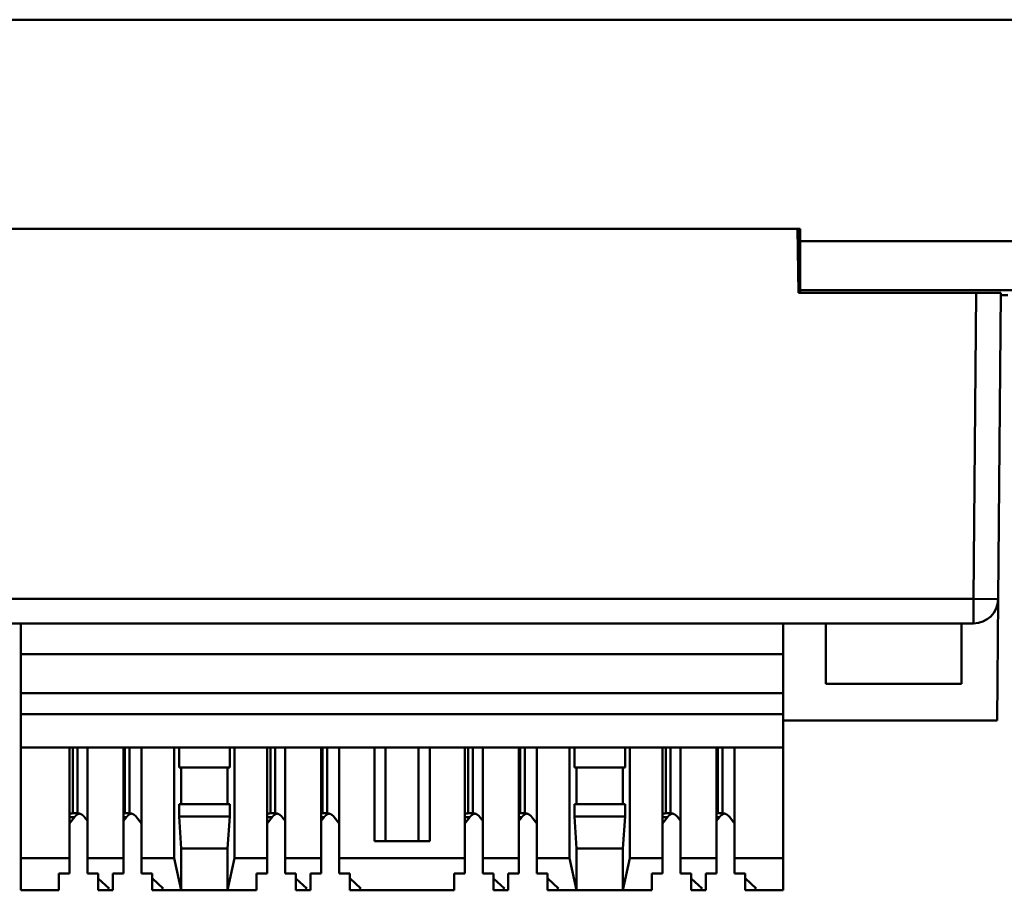
# Model space of a CAD drawing. Extents: x 4272 to 4873, y -1256 to -928.
# Drawn here: x 4362 to 4402, y -1113 to -1077 of the extents above; entities that cross this region are included whole.
import ezdxf

# ---------------------------------------------------------------- set-up
doc = ezdxf.new("R2010")
doc.units = 0
doc.header["$LTSCALE"] = 30.734
doc.header["$MEASUREMENT"] = 0
doc.layers.add('Основная линия', color=7, linetype='CONTINUOUS', lineweight=50)

msp = doc.modelspace()

# ---------------------------------------------------------------- linework, layer by layer
at = {"layer": 'Основная линия'}
for p, q in [((4735.692, -1077.24), (4291.192, -1077.24)), ((4393.952, -1085.74), (4299.362, -1085.74)), ((4393.882, -1088.34), (4393.837, -1085.74)), ((4393.857, -1086.908), (4393.857, -1085.74)), ((4393.952, -1085.74), (4393.952, -1086.24)), ((4410.552, -1086.24), (4393.952, -1086.24)), ((4393.952, -1086.24), (4393.952, -1088.24)), ((4401.107, -1088.34), (4393.882, -1088.34)), ((4410.552, -1088.24), (4393.952, -1088.24)), ((4393.952, -1088.34), (4393.952, -1088.24)), ((4400.998, -1100.79), (4401.107, -1088.34)), ((4401.107, -1088.34), (4402.107, -1088.34)), ((4402.107, -1088.34), (4401.998, -1100.799)), ((4402.106, -1088.44), (4402.398, -1088.44)), ((4292.316, -1100.79), (4400.998, -1100.79)), ((4400.998, -1101.79), (4400.998, -1100.79)), ((4401.998, -1100.799), (4400.998, -1100.79)), ((4401.998, -1100.799), (4401.955, -1105.74)), ((4400.998, -1101.79), (4292.316, -1101.79)), ((4362.257, -1103.04), (4362.257, -1101.79)), ((4393.257, -1103.04), (4393.257, -1101.79)), ((4394.997, -1101.79), (4394.997, -1104.24)), ((4400.412, -1101.79), (4400.505, -1101.79)), ((4400.505, -1104.24), (4400.505, -1101.79)), ((4362.257, -1104.63), (4362.257, -1103.04)), ((4362.257, -1103.04), (4393.257, -1103.04)), ((4393.257, -1104.63), (4393.257, -1103.04)), ((4394.997, -1104.24), (4400.505, -1104.24)), ((4362.257, -1105.48), (4362.257, -1104.63)), ((4362.257, -1104.63), (4393.257, -1104.63)), ((4393.257, -1105.48), (4393.257, -1104.63)), ((4362.257, -1106.84), (4362.257, -1105.48)), ((4362.257, -1105.48), (4393.257, -1105.48)), ((4393.257, -1106.84), (4393.257, -1105.48)), ((4401.955, -1105.74), (4393.257, -1105.74)), ((4362.257, -1111.34), (4362.257, -1106.84)), ((4362.257, -1106.84), (4393.257, -1106.84)), ((4364.232, -1106.84), (4364.232, -1111.34)), ((4364.364, -1109.51), (4364.364, -1106.84)), ((4364.562, -1106.84), (4364.562, -1109.51)), ((4364.962, -1111.34), (4364.962, -1106.84)), ((4366.432, -1111.34), (4366.432, -1106.84)), ((4366.479, -1106.84), (4366.479, -1109.51)), ((4366.677, -1109.51), (4366.677, -1106.84)), ((4367.162, -1106.84), (4367.162, -1111.34)), ((4368.492, -1111.34), (4368.492, -1106.84)), ((4368.687, -1106.84), (4368.687, -1107.64)), ((4370.747, -1107.64), (4370.747, -1106.84)), ((4370.942, -1111.34), (4370.942, -1106.84)), ((4372.272, -1106.84), (4372.272, -1111.34)), ((4372.404, -1109.51), (4372.404, -1106.84)), ((4372.602, -1106.84), (4372.602, -1109.51)), ((4373.002, -1111.34), (4373.002, -1106.84)), ((4374.472, -1106.84), (4374.472, -1111.34)), ((4374.519, -1106.84), (4374.519, -1109.51)), ((4374.717, -1109.51), (4374.717, -1106.84)), ((4375.202, -1111.34), (4375.202, -1106.84)), ((4376.632, -1110.64), (4376.632, -1106.84)), ((4377.082, -1110.64), (4377.082, -1106.84)), ((4378.432, -1110.64), (4378.432, -1106.84)), ((4378.882, -1110.64), (4378.882, -1106.84)), ((4380.312, -1106.84), (4380.312, -1111.34)), ((4380.444, -1109.51), (4380.444, -1106.84)), ((4380.642, -1106.84), (4380.642, -1109.51)), ((4381.042, -1111.34), (4381.042, -1106.84)), ((4382.512, -1111.34), (4382.512, -1106.84)), ((4382.559, -1106.84), (4382.559, -1109.51)), ((4382.757, -1109.51), (4382.757, -1106.84)), ((4383.242, -1106.84), (4383.242, -1111.34)), ((4384.572, -1111.34), (4384.572, -1106.84)), ((4384.767, -1106.84), (4384.767, -1107.64)), ((4386.827, -1107.64), (4386.827, -1106.84)), ((4387.022, -1111.34), (4387.022, -1106.84)), ((4388.352, -1111.34), (4388.352, -1106.84)), ((4388.484, -1109.51), (4388.484, -1106.84)), ((4388.682, -1106.84), (4388.682, -1109.51)), ((4389.082, -1106.84), (4389.082, -1111.34)), ((4390.552, -1111.34), (4390.552, -1106.84)), ((4390.599, -1106.84), (4390.599, -1109.51)), ((4390.797, -1109.51), (4390.797, -1106.84)), ((4391.282, -1106.84), (4391.282, -1111.34)), ((4393.257, -1111.34), (4393.257, -1106.84)), ((4368.687, -1107.64), (4370.747, -1107.64)), ((4368.777, -1107.64), (4368.777, -1109.14)), ((4370.657, -1109.14), (4370.657, -1107.64)), ((4386.827, -1107.64), (4384.767, -1107.64)), ((4384.857, -1107.64), (4384.857, -1109.14)), ((4386.737, -1109.14), (4386.737, -1107.64)), ((4368.687, -1109.14), (4368.687, -1109.64)), ((4368.687, -1109.14), (4370.747, -1109.14)), ((4370.747, -1109.64), (4370.747, -1109.14)), ((4384.767, -1109.14), (4384.767, -1109.64)), ((4386.827, -1109.14), (4384.767, -1109.14)), ((4386.827, -1109.64), (4386.827, -1109.14)), ((4364.364, -1109.51), (4364.562, -1109.51)), ((4366.677, -1109.51), (4366.479, -1109.51)), ((4368.687, -1109.64), (4368.777, -1110.94)), ((4368.687, -1109.64), (4370.747, -1109.64)), ((4370.657, -1110.94), (4370.747, -1109.64)), ((4372.404, -1109.51), (4372.602, -1109.51)), ((4374.717, -1109.51), (4374.519, -1109.51)), ((4380.444, -1109.51), (4380.642, -1109.51)), ((4382.757, -1109.51), (4382.559, -1109.51)), ((4384.767, -1109.64), (4384.857, -1110.94)), ((4386.827, -1109.64), (4384.767, -1109.64)), ((4386.737, -1110.94), (4386.827, -1109.64)), ((4388.484, -1109.51), (4388.682, -1109.51)), ((4390.797, -1109.51), (4390.599, -1109.51)), ((4364.232, -1109.925), (4364.431, -1109.667)), ((4364.232, -1109.667), (4364.431, -1109.667)), ((4364.848, -1109.667), (4364.962, -1109.815)), ((4366.546, -1109.667), (4366.432, -1109.815)), ((4366.546, -1109.667), (4366.432, -1109.667)), ((4367.162, -1109.925), (4366.963, -1109.667)), ((4372.272, -1109.925), (4372.471, -1109.667)), ((4372.272, -1109.667), (4372.471, -1109.667)), ((4372.888, -1109.667), (4373.002, -1109.815)), ((4374.586, -1109.667), (4374.472, -1109.815)), ((4374.586, -1109.667), (4374.472, -1109.667)), ((4375.202, -1109.925), (4375.003, -1109.667)), ((4380.312, -1109.925), (4380.511, -1109.667)), ((4380.312, -1109.667), (4380.511, -1109.667)), ((4380.928, -1109.667), (4381.042, -1109.815)), ((4382.626, -1109.667), (4382.512, -1109.815)), ((4382.626, -1109.667), (4382.512, -1109.667)), ((4383.242, -1109.925), (4383.043, -1109.667)), ((4388.352, -1109.925), (4388.551, -1109.667)), ((4388.352, -1109.667), (4388.551, -1109.667)), ((4388.968, -1109.667), (4389.082, -1109.815)), ((4390.666, -1109.667), (4390.552, -1109.815)), ((4390.666, -1109.667), (4390.552, -1109.667)), ((4391.282, -1109.925), (4391.083, -1109.667)), ((4378.882, -1110.64), (4376.632, -1110.64)), ((4368.777, -1110.94), (4368.777, -1112.64)), ((4368.777, -1110.94), (4370.657, -1110.94)), ((4370.657, -1112.64), (4370.657, -1110.94)), ((4384.857, -1110.94), (4384.857, -1112.64)), ((4386.737, -1110.94), (4384.857, -1110.94)), ((4386.737, -1112.64), (4386.737, -1110.94)), ((4362.257, -1112.64), (4362.257, -1111.34)), ((4362.257, -1111.34), (4364.232, -1111.34)), ((4364.232, -1111.96), (4364.232, -1111.34)), ((4364.962, -1111.34), (4366.432, -1111.34)), ((4364.962, -1111.34), (4364.962, -1111.96)), ((4366.432, -1111.34), (4366.432, -1111.96)), ((4367.162, -1111.34), (4368.492, -1111.34)), ((4367.162, -1111.96), (4367.162, -1111.34)), ((4368.777, -1112.64), (4368.492, -1111.34)), ((4370.942, -1111.34), (4370.657, -1112.64)), ((4370.942, -1111.34), (4372.272, -1111.34)), ((4372.272, -1111.96), (4372.272, -1111.34)), ((4373.002, -1111.34), (4373.002, -1111.96)), ((4373.002, -1111.34), (4374.472, -1111.34)), ((4374.472, -1111.96), (4374.472, -1111.34)), ((4375.202, -1111.34), (4375.202, -1111.96)), ((4375.202, -1111.34), (4380.312, -1111.34)), ((4380.312, -1111.96), (4380.312, -1111.34)), ((4381.042, -1111.34), (4382.512, -1111.34)), ((4381.042, -1111.34), (4381.042, -1111.96)), ((4382.512, -1111.34), (4382.512, -1111.96)), ((4383.242, -1111.34), (4384.572, -1111.34)), ((4383.242, -1111.96), (4383.242, -1111.34)), ((4384.857, -1112.64), (4384.572, -1111.34)), ((4387.022, -1111.34), (4386.737, -1112.64)), ((4387.022, -1111.34), (4388.352, -1111.34)), ((4388.352, -1111.34), (4388.352, -1111.96)), ((4389.082, -1111.34), (4390.552, -1111.34)), ((4389.082, -1111.96), (4389.082, -1111.34)), ((4390.552, -1111.34), (4390.552, -1111.96)), ((4391.282, -1111.34), (4393.257, -1111.34)), ((4391.282, -1111.96), (4391.282, -1111.34)), ((4393.257, -1112.64), (4393.257, -1111.34)), ((4363.797, -1111.96), (4364.232, -1111.96)), ((4363.797, -1112.64), (4363.797, -1111.96)), ((4364.962, -1111.96), (4365.397, -1111.96)), ((4365.397, -1111.96), (4365.397, -1112.17)), ((4365.997, -1111.96), (4365.997, -1112.64)), ((4366.432, -1111.96), (4365.997, -1111.96)), ((4367.597, -1111.96), (4367.162, -1111.96)), ((4367.597, -1112.17), (4367.597, -1111.96)), ((4371.837, -1112.64), (4371.837, -1111.96)), ((4371.837, -1111.96), (4372.272, -1111.96)), ((4373.002, -1111.96), (4373.437, -1111.96)), ((4373.437, -1111.96), (4373.437, -1112.17)), ((4374.037, -1112.64), (4374.037, -1111.96)), ((4374.037, -1111.96), (4374.472, -1111.96)), ((4375.202, -1111.96), (4375.637, -1111.96)), ((4375.637, -1111.96), (4375.637, -1112.17)), ((4379.877, -1112.64), (4379.877, -1111.96)), ((4379.877, -1111.96), (4380.312, -1111.96)), ((4381.042, -1111.96), (4381.477, -1111.96)), ((4381.477, -1111.96), (4381.477, -1112.17)), ((4382.077, -1111.96), (4382.077, -1112.64)), ((4382.512, -1111.96), (4382.077, -1111.96)), ((4383.677, -1111.96), (4383.242, -1111.96)), ((4383.677, -1112.17), (4383.677, -1111.96)), ((4387.917, -1111.96), (4387.917, -1112.64)), ((4388.352, -1111.96), (4387.917, -1111.96)), ((4389.517, -1111.96), (4389.082, -1111.96)), ((4389.517, -1112.17), (4389.517, -1111.96)), ((4390.117, -1111.96), (4390.117, -1112.64)), ((4390.552, -1111.96), (4390.117, -1111.96)), ((4391.717, -1111.96), (4391.282, -1111.96)), ((4391.717, -1112.17), (4391.717, -1111.96)), ((4365.403, -1112.164), (4365.397, -1112.17)), ((4365.397, -1112.17), (4365.397, -1112.64)), ((4365.842, -1112.566), (4365.403, -1112.164)), ((4367.603, -1112.164), (4367.597, -1112.17)), ((4367.597, -1112.64), (4367.597, -1112.17)), ((4368.042, -1112.566), (4367.603, -1112.164)), ((4373.443, -1112.164), (4373.437, -1112.17)), ((4373.437, -1112.17), (4373.437, -1112.64)), ((4373.882, -1112.566), (4373.443, -1112.164)), ((4375.643, -1112.164), (4375.637, -1112.17)), ((4375.637, -1112.17), (4375.637, -1112.64)), ((4376.082, -1112.566), (4375.643, -1112.164)), ((4381.483, -1112.164), (4381.477, -1112.17)), ((4381.477, -1112.17), (4381.477, -1112.64)), ((4381.922, -1112.566), (4381.483, -1112.164)), ((4383.683, -1112.164), (4383.677, -1112.17)), ((4383.677, -1112.64), (4383.677, -1112.17)), ((4384.122, -1112.566), (4383.683, -1112.164)), ((4389.523, -1112.164), (4389.517, -1112.17)), ((4389.517, -1112.64), (4389.517, -1112.17)), ((4389.962, -1112.566), (4389.523, -1112.164)), ((4391.723, -1112.164), (4391.717, -1112.17)), ((4391.717, -1112.64), (4391.717, -1112.17)), ((4392.162, -1112.566), (4391.723, -1112.164)), ((4362.257, -1112.64), (4363.797, -1112.64)), ((4365.761, -1112.64), (4365.397, -1112.64)), ((4365.761, -1112.64), (4365.842, -1112.566)), ((4365.761, -1112.64), (4365.997, -1112.64)), ((4367.961, -1112.64), (4367.597, -1112.64)), ((4367.961, -1112.64), (4368.042, -1112.566)), ((4367.961, -1112.64), (4368.777, -1112.64)), ((4368.777, -1112.64), (4370.657, -1112.64)), ((4370.657, -1112.64), (4371.837, -1112.64)), ((4373.801, -1112.64), (4373.437, -1112.64)), ((4373.801, -1112.64), (4373.882, -1112.566)), ((4373.801, -1112.64), (4374.037, -1112.64)), ((4376.001, -1112.64), (4375.637, -1112.64)), ((4376.001, -1112.64), (4376.082, -1112.566)), ((4376.001, -1112.64), (4379.877, -1112.64)), ((4381.841, -1112.64), (4381.477, -1112.64)), ((4381.841, -1112.64), (4381.922, -1112.566)), ((4381.841, -1112.64), (4382.077, -1112.64)), ((4384.041, -1112.64), (4383.677, -1112.64)), ((4384.041, -1112.64), (4384.122, -1112.566)), ((4384.041, -1112.64), (4384.857, -1112.64)), ((4386.737, -1112.64), (4384.857, -1112.64)), ((4386.737, -1112.64), (4387.917, -1112.64)), ((4389.881, -1112.64), (4389.517, -1112.64)), ((4389.881, -1112.64), (4389.962, -1112.566)), ((4389.881, -1112.64), (4390.117, -1112.64)), ((4392.081, -1112.64), (4391.717, -1112.64)), ((4392.081, -1112.64), (4392.162, -1112.566)), ((4392.081, -1112.64), (4393.257, -1112.64))]:
    msp.add_line(p, q, dxfattribs=at)
for points in [[(4364.364, -1109.51, 0), (4364.361, -1109.51, 0), (4364.358, -1109.51, 0), (4364.356, -1109.51, 0), (4364.353, -1109.51, 0), (4364.35, -1109.51, 0), (4364.348, -1109.51, 0), (4364.345, -1109.511, 0), (4364.342, -1109.511, 0), (4364.34, -1109.511, 0), (4364.337, -1109.511, 0), (4364.334, -1109.511, 0), (4364.332, -1109.512, 0), (4364.329, -1109.512, 0), (4364.326, -1109.512, 0), (4364.324, -1109.513, 0), (4364.321, -1109.513, 0), (4364.318, -1109.513, 0), (4364.316, -1109.514, 0), (4364.313, -1109.514, 0), (4364.31, -1109.515, 0), (4364.308, -1109.515, 0), (4364.305, -1109.516, 0), (4364.302, -1109.516, 0), (4364.3, -1109.517, 0), (4364.297, -1109.517, 0), (4364.294, -1109.518, 0), (4364.292, -1109.519, 0), (4364.289, -1109.519, 0), (4364.287, -1109.52, 0), (4364.284, -1109.521, 0), (4364.281, -1109.521, 0), (4364.279, -1109.522, 0), (4364.276, -1109.523, 0), (4364.273, -1109.524, 0), (4364.271, -1109.525, 0), (4364.268, -1109.525, 0), (4364.266, -1109.526, 0), (4364.263, -1109.527, 0), (4364.26, -1109.528, 0), (4364.258, -1109.529, 0), (4364.255, -1109.53, 0), (4364.253, -1109.531, 0), (4364.25, -1109.532, 0), (4364.247, -1109.533, 0), (4364.245, -1109.534, 0), (4364.242, -1109.535, 0), (4364.24, -1109.536, 0), (4364.237, -1109.537, 0), (4364.235, -1109.538, 0), (4364.232, -1109.54, 0)], [(4364.64, -1109.52, 0), (4364.635, -1109.521, 0), (4364.63, -1109.523, 0), (4364.626, -1109.524, 0), (4364.621, -1109.526, 0), (4364.616, -1109.527, 0), (4364.612, -1109.529, 0), (4364.607, -1109.531, 0), (4364.603, -1109.532, 0), (4364.598, -1109.534, 0), (4364.594, -1109.536, 0), (4364.589, -1109.538, 0), (4364.585, -1109.54, 0), (4364.58, -1109.542, 0), (4364.576, -1109.544, 0), (4364.571, -1109.547, 0), (4364.567, -1109.549, 0), (4364.562, -1109.551, 0), (4364.558, -1109.554, 0), (4364.554, -1109.556, 0), (4364.549, -1109.559, 0), (4364.545, -1109.562, 0), (4364.541, -1109.564, 0), (4364.536, -1109.567, 0), (4364.532, -1109.57, 0), (4364.528, -1109.573, 0), (4364.524, -1109.576, 0), (4364.52, -1109.579, 0), (4364.515, -1109.582, 0), (4364.511, -1109.586, 0), (4364.507, -1109.589, 0), (4364.503, -1109.592, 0), (4364.499, -1109.596, 0), (4364.495, -1109.599, 0), (4364.491, -1109.603, 0), (4364.487, -1109.606, 0), (4364.483, -1109.61, 0), (4364.479, -1109.614, 0), (4364.475, -1109.617, 0), (4364.471, -1109.621, 0), (4364.467, -1109.625, 0), (4364.464, -1109.629, 0), (4364.46, -1109.633, 0), (4364.456, -1109.637, 0), (4364.452, -1109.641, 0), (4364.449, -1109.646, 0), (4364.445, -1109.65, 0), (4364.442, -1109.654, 0), (4364.438, -1109.658, 0), (4364.434, -1109.663, 0), (4364.431, -1109.667, 0)], [(4364.848, -1109.667, 0), (4364.844, -1109.661, 0), (4364.839, -1109.656, 0), (4364.834, -1109.65, 0), (4364.829, -1109.644, 0), (4364.824, -1109.639, 0), (4364.819, -1109.633, 0), (4364.814, -1109.628, 0), (4364.809, -1109.623, 0), (4364.804, -1109.617, 0), (4364.799, -1109.612, 0), (4364.794, -1109.608, 0), (4364.788, -1109.603, 0), (4364.783, -1109.598, 0), (4364.778, -1109.593, 0), (4364.772, -1109.589, 0), (4364.767, -1109.585, 0), (4364.761, -1109.58, 0), (4364.756, -1109.576, 0), (4364.75, -1109.572, 0), (4364.744, -1109.568, 0), (4364.739, -1109.565, 0), (4364.733, -1109.561, 0), (4364.727, -1109.557, 0), (4364.721, -1109.554, 0), (4364.715, -1109.551, 0), (4364.71, -1109.548, 0), (4364.704, -1109.545, 0), (4364.698, -1109.542, 0), (4364.692, -1109.539, 0), (4364.686, -1109.536, 0), (4364.68, -1109.534, 0), (4364.674, -1109.531, 0), (4364.668, -1109.529, 0), (4364.661, -1109.527, 0), (4364.655, -1109.525, 0), (4364.649, -1109.523, 0), (4364.643, -1109.521, 0), (4364.637, -1109.519, 0), (4364.631, -1109.518, 0), (4364.624, -1109.517, 0), (4364.618, -1109.515, 0), (4364.612, -1109.514, 0), (4364.606, -1109.513, 0), (4364.599, -1109.512, 0), (4364.593, -1109.512, 0), (4364.587, -1109.511, 0), (4364.581, -1109.511, 0), (4364.574, -1109.51, 0), (4364.568, -1109.51, 0), (4364.562, -1109.51, 0)], [(4366.479, -1109.51, 0), (4366.478, -1109.51, 0), (4366.477, -1109.51, 0), (4366.476, -1109.51, 0), (4366.475, -1109.51, 0), (4366.474, -1109.51, 0), (4366.473, -1109.51, 0), (4366.472, -1109.51, 0), (4366.471, -1109.51, 0), (4366.47, -1109.51, 0), (4366.47, -1109.51, 0), (4366.469, -1109.51, 0), (4366.468, -1109.51, 0), (4366.467, -1109.51, 0), (4366.466, -1109.51, 0), (4366.465, -1109.51, 0), (4366.464, -1109.51, 0), (4366.463, -1109.51, 0), (4366.462, -1109.51, 0), (4366.461, -1109.511, 0), (4366.46, -1109.511, 0), (4366.459, -1109.511, 0), (4366.458, -1109.511, 0), (4366.457, -1109.511, 0), (4366.456, -1109.511, 0), (4366.455, -1109.511, 0), (4366.455, -1109.511, 0), (4366.454, -1109.511, 0), (4366.453, -1109.511, 0), (4366.452, -1109.511, 0), (4366.451, -1109.511, 0), (4366.45, -1109.511, 0), (4366.449, -1109.512, 0), (4366.448, -1109.512, 0), (4366.447, -1109.512, 0), (4366.446, -1109.512, 0), (4366.445, -1109.512, 0), (4366.444, -1109.512, 0), (4366.443, -1109.512, 0), (4366.442, -1109.512, 0), (4366.441, -1109.512, 0), (4366.441, -1109.512, 0), (4366.44, -1109.513, 0), (4366.439, -1109.513, 0), (4366.438, -1109.513, 0), (4366.437, -1109.513, 0), (4366.436, -1109.513, 0), (4366.435, -1109.513, 0), (4366.434, -1109.513, 0), (4366.433, -1109.514, 0), (4366.432, -1109.514, 0)], [(4366.755, -1109.52, 0), (4366.75, -1109.521, 0), (4366.745, -1109.523, 0), (4366.741, -1109.524, 0), (4366.736, -1109.526, 0), (4366.732, -1109.527, 0), (4366.727, -1109.529, 0), (4366.722, -1109.531, 0), (4366.718, -1109.532, 0), (4366.713, -1109.534, 0), (4366.709, -1109.536, 0), (4366.704, -1109.538, 0), (4366.7, -1109.54, 0), (4366.695, -1109.542, 0), (4366.691, -1109.544, 0), (4366.686, -1109.547, 0), (4366.682, -1109.549, 0), (4366.678, -1109.551, 0), (4366.673, -1109.554, 0), (4366.669, -1109.556, 0), (4366.665, -1109.559, 0), (4366.66, -1109.562, 0), (4366.656, -1109.564, 0), (4366.652, -1109.567, 0), (4366.647, -1109.57, 0), (4366.643, -1109.573, 0), (4366.639, -1109.576, 0), (4366.635, -1109.579, 0), (4366.631, -1109.582, 0), (4366.626, -1109.586, 0), (4366.622, -1109.589, 0), (4366.618, -1109.592, 0), (4366.614, -1109.596, 0), (4366.61, -1109.599, 0), (4366.606, -1109.603, 0), (4366.602, -1109.606, 0), (4366.598, -1109.61, 0), (4366.594, -1109.614, 0), (4366.59, -1109.617, 0), (4366.586, -1109.621, 0), (4366.583, -1109.625, 0), (4366.579, -1109.629, 0), (4366.575, -1109.633, 0), (4366.571, -1109.637, 0), (4366.568, -1109.641, 0), (4366.564, -1109.646, 0), (4366.56, -1109.65, 0), (4366.557, -1109.654, 0), (4366.553, -1109.658, 0), (4366.55, -1109.663, 0), (4366.546, -1109.667, 0)], [(4366.963, -1109.667, 0), (4366.959, -1109.661, 0), (4366.954, -1109.656, 0), (4366.949, -1109.65, 0), (4366.944, -1109.644, 0), (4366.939, -1109.639, 0), (4366.934, -1109.633, 0), (4366.929, -1109.628, 0), (4366.924, -1109.623, 0), (4366.919, -1109.617, 0), (4366.914, -1109.612, 0), (4366.909, -1109.608, 0), (4366.903, -1109.603, 0), (4366.898, -1109.598, 0), (4366.893, -1109.593, 0), (4366.887, -1109.589, 0), (4366.882, -1109.585, 0), (4366.876, -1109.58, 0), (4366.871, -1109.576, 0), (4366.865, -1109.572, 0), (4366.859, -1109.568, 0), (4366.854, -1109.565, 0), (4366.848, -1109.561, 0), (4366.842, -1109.557, 0), (4366.836, -1109.554, 0), (4366.831, -1109.551, 0), (4366.825, -1109.548, 0), (4366.819, -1109.545, 0), (4366.813, -1109.542, 0), (4366.807, -1109.539, 0), (4366.801, -1109.536, 0), (4366.795, -1109.534, 0), (4366.789, -1109.531, 0), (4366.783, -1109.529, 0), (4366.777, -1109.527, 0), (4366.77, -1109.525, 0), (4366.764, -1109.523, 0), (4366.758, -1109.521, 0), (4366.752, -1109.519, 0), (4366.746, -1109.518, 0), (4366.74, -1109.517, 0), (4366.733, -1109.515, 0), (4366.727, -1109.514, 0), (4366.721, -1109.513, 0), (4366.715, -1109.512, 0), (4366.708, -1109.512, 0), (4366.702, -1109.511, 0), (4366.696, -1109.511, 0), (4366.69, -1109.51, 0), (4366.683, -1109.51, 0), (4366.677, -1109.51, 0)], [(4372.404, -1109.51, 0), (4372.401, -1109.51, 0), (4372.398, -1109.51, 0), (4372.396, -1109.51, 0), (4372.393, -1109.51, 0), (4372.39, -1109.51, 0), (4372.388, -1109.51, 0), (4372.385, -1109.511, 0), (4372.382, -1109.511, 0), (4372.38, -1109.511, 0), (4372.377, -1109.511, 0), (4372.374, -1109.511, 0), (4372.372, -1109.512, 0), (4372.369, -1109.512, 0), (4372.366, -1109.512, 0), (4372.364, -1109.513, 0), (4372.361, -1109.513, 0), (4372.358, -1109.513, 0), (4372.356, -1109.514, 0), (4372.353, -1109.514, 0), (4372.35, -1109.515, 0), (4372.348, -1109.515, 0), (4372.345, -1109.516, 0), (4372.342, -1109.516, 0), (4372.34, -1109.517, 0), (4372.337, -1109.517, 0), (4372.334, -1109.518, 0), (4372.332, -1109.519, 0), (4372.329, -1109.519, 0), (4372.327, -1109.52, 0), (4372.324, -1109.521, 0), (4372.321, -1109.521, 0), (4372.319, -1109.522, 0), (4372.316, -1109.523, 0), (4372.313, -1109.524, 0), (4372.311, -1109.525, 0), (4372.308, -1109.525, 0), (4372.306, -1109.526, 0), (4372.303, -1109.527, 0), (4372.3, -1109.528, 0), (4372.298, -1109.529, 0), (4372.295, -1109.53, 0), (4372.293, -1109.531, 0), (4372.29, -1109.532, 0), (4372.287, -1109.533, 0), (4372.285, -1109.534, 0), (4372.282, -1109.535, 0), (4372.28, -1109.536, 0), (4372.277, -1109.537, 0), (4372.275, -1109.538, 0), (4372.272, -1109.54, 0)], [(4372.68, -1109.52, 0), (4372.675, -1109.521, 0), (4372.67, -1109.523, 0), (4372.666, -1109.524, 0), (4372.661, -1109.526, 0), (4372.656, -1109.527, 0), (4372.652, -1109.529, 0), (4372.647, -1109.531, 0), (4372.643, -1109.532, 0), (4372.638, -1109.534, 0), (4372.634, -1109.536, 0), (4372.629, -1109.538, 0), (4372.625, -1109.54, 0), (4372.62, -1109.542, 0), (4372.616, -1109.544, 0), (4372.611, -1109.547, 0), (4372.607, -1109.549, 0), (4372.602, -1109.551, 0), (4372.598, -1109.554, 0), (4372.594, -1109.556, 0), (4372.589, -1109.559, 0), (4372.585, -1109.562, 0), (4372.581, -1109.564, 0), (4372.576, -1109.567, 0), (4372.572, -1109.57, 0), (4372.568, -1109.573, 0), (4372.564, -1109.576, 0), (4372.56, -1109.579, 0), (4372.555, -1109.582, 0), (4372.551, -1109.586, 0), (4372.547, -1109.589, 0), (4372.543, -1109.592, 0), (4372.539, -1109.596, 0), (4372.535, -1109.599, 0), (4372.531, -1109.603, 0), (4372.527, -1109.606, 0), (4372.523, -1109.61, 0), (4372.519, -1109.614, 0), (4372.515, -1109.617, 0), (4372.511, -1109.621, 0), (4372.507, -1109.625, 0), (4372.504, -1109.629, 0), (4372.5, -1109.633, 0), (4372.496, -1109.637, 0), (4372.492, -1109.641, 0), (4372.489, -1109.646, 0), (4372.485, -1109.65, 0), (4372.482, -1109.654, 0), (4372.478, -1109.658, 0), (4372.474, -1109.663, 0), (4372.471, -1109.667, 0)], [(4372.888, -1109.667, 0), (4372.884, -1109.661, 0), (4372.879, -1109.656, 0), (4372.874, -1109.65, 0), (4372.869, -1109.644, 0), (4372.864, -1109.639, 0), (4372.859, -1109.633, 0), (4372.854, -1109.628, 0), (4372.849, -1109.623, 0), (4372.844, -1109.617, 0), (4372.839, -1109.612, 0), (4372.834, -1109.608, 0), (4372.828, -1109.603, 0), (4372.823, -1109.598, 0), (4372.818, -1109.593, 0), (4372.812, -1109.589, 0), (4372.807, -1109.585, 0), (4372.801, -1109.58, 0), (4372.796, -1109.576, 0), (4372.79, -1109.572, 0), (4372.784, -1109.568, 0), (4372.779, -1109.565, 0), (4372.773, -1109.561, 0), (4372.767, -1109.557, 0), (4372.761, -1109.554, 0), (4372.755, -1109.551, 0), (4372.75, -1109.548, 0), (4372.744, -1109.545, 0), (4372.738, -1109.542, 0), (4372.732, -1109.539, 0), (4372.726, -1109.536, 0), (4372.72, -1109.534, 0), (4372.714, -1109.531, 0), (4372.708, -1109.529, 0), (4372.701, -1109.527, 0), (4372.695, -1109.525, 0), (4372.689, -1109.523, 0), (4372.683, -1109.521, 0), (4372.677, -1109.519, 0), (4372.671, -1109.518, 0), (4372.664, -1109.517, 0), (4372.658, -1109.515, 0), (4372.652, -1109.514, 0), (4372.646, -1109.513, 0), (4372.639, -1109.512, 0), (4372.633, -1109.512, 0), (4372.627, -1109.511, 0), (4372.621, -1109.511, 0), (4372.614, -1109.51, 0), (4372.608, -1109.51, 0), (4372.602, -1109.51, 0)], [(4374.519, -1109.51, 0), (4374.518, -1109.51, 0), (4374.517, -1109.51, 0), (4374.516, -1109.51, 0), (4374.515, -1109.51, 0), (4374.514, -1109.51, 0), (4374.513, -1109.51, 0), (4374.512, -1109.51, 0), (4374.511, -1109.51, 0), (4374.51, -1109.51, 0), (4374.51, -1109.51, 0), (4374.509, -1109.51, 0), (4374.508, -1109.51, 0), (4374.507, -1109.51, 0), (4374.506, -1109.51, 0), (4374.505, -1109.51, 0), (4374.504, -1109.51, 0), (4374.503, -1109.51, 0), (4374.502, -1109.51, 0), (4374.501, -1109.511, 0), (4374.5, -1109.511, 0), (4374.499, -1109.511, 0), (4374.498, -1109.511, 0), (4374.497, -1109.511, 0), (4374.496, -1109.511, 0), (4374.495, -1109.511, 0), (4374.495, -1109.511, 0), (4374.494, -1109.511, 0), (4374.493, -1109.511, 0), (4374.492, -1109.511, 0), (4374.491, -1109.511, 0), (4374.49, -1109.511, 0), (4374.489, -1109.512, 0), (4374.488, -1109.512, 0), (4374.487, -1109.512, 0), (4374.486, -1109.512, 0), (4374.485, -1109.512, 0), (4374.484, -1109.512, 0), (4374.483, -1109.512, 0), (4374.482, -1109.512, 0), (4374.481, -1109.512, 0), (4374.481, -1109.512, 0), (4374.48, -1109.513, 0), (4374.479, -1109.513, 0), (4374.478, -1109.513, 0), (4374.477, -1109.513, 0), (4374.476, -1109.513, 0), (4374.475, -1109.513, 0), (4374.474, -1109.513, 0), (4374.473, -1109.514, 0), (4374.472, -1109.514, 0)], [(4374.795, -1109.52, 0), (4374.79, -1109.521, 0), (4374.785, -1109.523, 0), (4374.781, -1109.524, 0), (4374.776, -1109.526, 0), (4374.772, -1109.527, 0), (4374.767, -1109.529, 0), (4374.762, -1109.531, 0), (4374.758, -1109.532, 0), (4374.753, -1109.534, 0), (4374.749, -1109.536, 0), (4374.744, -1109.538, 0), (4374.74, -1109.54, 0), (4374.735, -1109.542, 0), (4374.731, -1109.544, 0), (4374.726, -1109.547, 0), (4374.722, -1109.549, 0), (4374.718, -1109.551, 0), (4374.713, -1109.554, 0), (4374.709, -1109.556, 0), (4374.705, -1109.559, 0), (4374.7, -1109.562, 0), (4374.696, -1109.564, 0), (4374.692, -1109.567, 0), (4374.687, -1109.57, 0), (4374.683, -1109.573, 0), (4374.679, -1109.576, 0), (4374.675, -1109.579, 0), (4374.671, -1109.582, 0), (4374.666, -1109.586, 0), (4374.662, -1109.589, 0), (4374.658, -1109.592, 0), (4374.654, -1109.596, 0), (4374.65, -1109.599, 0), (4374.646, -1109.603, 0), (4374.642, -1109.606, 0), (4374.638, -1109.61, 0), (4374.634, -1109.614, 0), (4374.63, -1109.617, 0), (4374.626, -1109.621, 0), (4374.623, -1109.625, 0), (4374.619, -1109.629, 0), (4374.615, -1109.633, 0), (4374.611, -1109.637, 0), (4374.608, -1109.641, 0), (4374.604, -1109.646, 0), (4374.6, -1109.65, 0), (4374.597, -1109.654, 0), (4374.593, -1109.658, 0), (4374.59, -1109.663, 0), (4374.586, -1109.667, 0)], [(4375.003, -1109.667, 0), (4374.999, -1109.661, 0), (4374.994, -1109.656, 0), (4374.989, -1109.65, 0), (4374.984, -1109.644, 0), (4374.979, -1109.639, 0), (4374.974, -1109.633, 0), (4374.969, -1109.628, 0), (4374.964, -1109.623, 0), (4374.959, -1109.617, 0), (4374.954, -1109.612, 0), (4374.949, -1109.608, 0), (4374.943, -1109.603, 0), (4374.938, -1109.598, 0), (4374.933, -1109.593, 0), (4374.927, -1109.589, 0), (4374.922, -1109.585, 0), (4374.916, -1109.58, 0), (4374.911, -1109.576, 0), (4374.905, -1109.572, 0), (4374.899, -1109.568, 0), (4374.894, -1109.565, 0), (4374.888, -1109.561, 0), (4374.882, -1109.557, 0), (4374.876, -1109.554, 0), (4374.871, -1109.551, 0), (4374.865, -1109.548, 0), (4374.859, -1109.545, 0), (4374.853, -1109.542, 0), (4374.847, -1109.539, 0), (4374.841, -1109.536, 0), (4374.835, -1109.534, 0), (4374.829, -1109.531, 0), (4374.823, -1109.529, 0), (4374.817, -1109.527, 0), (4374.81, -1109.525, 0), (4374.804, -1109.523, 0), (4374.798, -1109.521, 0), (4374.792, -1109.519, 0), (4374.786, -1109.518, 0), (4374.78, -1109.517, 0), (4374.773, -1109.515, 0), (4374.767, -1109.514, 0), (4374.761, -1109.513, 0), (4374.755, -1109.512, 0), (4374.748, -1109.512, 0), (4374.742, -1109.511, 0), (4374.736, -1109.511, 0), (4374.73, -1109.51, 0), (4374.723, -1109.51, 0), (4374.717, -1109.51, 0)], [(4380.444, -1109.51, 0), (4380.441, -1109.51, 0), (4380.438, -1109.51, 0), (4380.436, -1109.51, 0), (4380.433, -1109.51, 0), (4380.43, -1109.51, 0), (4380.428, -1109.51, 0), (4380.425, -1109.511, 0), (4380.422, -1109.511, 0), (4380.42, -1109.511, 0), (4380.417, -1109.511, 0), (4380.414, -1109.511, 0), (4380.412, -1109.512, 0), (4380.409, -1109.512, 0), (4380.406, -1109.512, 0), (4380.404, -1109.513, 0), (4380.401, -1109.513, 0), (4380.398, -1109.513, 0), (4380.396, -1109.514, 0), (4380.393, -1109.514, 0), (4380.39, -1109.515, 0), (4380.388, -1109.515, 0), (4380.385, -1109.516, 0), (4380.382, -1109.516, 0), (4380.38, -1109.517, 0), (4380.377, -1109.517, 0), (4380.374, -1109.518, 0), (4380.372, -1109.519, 0), (4380.369, -1109.519, 0), (4380.367, -1109.52, 0), (4380.364, -1109.521, 0), (4380.361, -1109.521, 0), (4380.359, -1109.522, 0), (4380.356, -1109.523, 0), (4380.353, -1109.524, 0), (4380.351, -1109.525, 0), (4380.348, -1109.525, 0), (4380.346, -1109.526, 0), (4380.343, -1109.527, 0), (4380.34, -1109.528, 0), (4380.338, -1109.529, 0), (4380.335, -1109.53, 0), (4380.333, -1109.531, 0), (4380.33, -1109.532, 0), (4380.327, -1109.533, 0), (4380.325, -1109.534, 0), (4380.322, -1109.535, 0), (4380.32, -1109.536, 0), (4380.317, -1109.537, 0), (4380.315, -1109.538, 0), (4380.312, -1109.54, 0)], [(4380.72, -1109.52, 0), (4380.715, -1109.521, 0), (4380.71, -1109.523, 0), (4380.706, -1109.524, 0), (4380.701, -1109.526, 0), (4380.696, -1109.527, 0), (4380.692, -1109.529, 0), (4380.687, -1109.531, 0), (4380.683, -1109.532, 0), (4380.678, -1109.534, 0), (4380.674, -1109.536, 0), (4380.669, -1109.538, 0), (4380.665, -1109.54, 0), (4380.66, -1109.542, 0), (4380.656, -1109.544, 0), (4380.651, -1109.547, 0), (4380.647, -1109.549, 0), (4380.642, -1109.551, 0), (4380.638, -1109.554, 0), (4380.634, -1109.556, 0), (4380.629, -1109.559, 0), (4380.625, -1109.562, 0), (4380.621, -1109.564, 0), (4380.616, -1109.567, 0), (4380.612, -1109.57, 0), (4380.608, -1109.573, 0), (4380.604, -1109.576, 0), (4380.6, -1109.579, 0), (4380.595, -1109.582, 0), (4380.591, -1109.586, 0), (4380.587, -1109.589, 0), (4380.583, -1109.592, 0), (4380.579, -1109.596, 0), (4380.575, -1109.599, 0), (4380.571, -1109.603, 0), (4380.567, -1109.606, 0), (4380.563, -1109.61, 0), (4380.559, -1109.614, 0), (4380.555, -1109.617, 0), (4380.551, -1109.621, 0), (4380.547, -1109.625, 0), (4380.544, -1109.629, 0), (4380.54, -1109.633, 0), (4380.536, -1109.637, 0), (4380.532, -1109.641, 0), (4380.529, -1109.646, 0), (4380.525, -1109.65, 0), (4380.522, -1109.654, 0), (4380.518, -1109.658, 0), (4380.514, -1109.663, 0), (4380.511, -1109.667, 0)], [(4380.928, -1109.667, 0), (4380.924, -1109.661, 0), (4380.919, -1109.656, 0), (4380.914, -1109.65, 0), (4380.909, -1109.644, 0), (4380.904, -1109.639, 0), (4380.899, -1109.633, 0), (4380.894, -1109.628, 0), (4380.889, -1109.623, 0), (4380.884, -1109.617, 0), (4380.879, -1109.612, 0), (4380.874, -1109.608, 0), (4380.868, -1109.603, 0), (4380.863, -1109.598, 0), (4380.858, -1109.593, 0), (4380.852, -1109.589, 0), (4380.847, -1109.585, 0), (4380.841, -1109.58, 0), (4380.836, -1109.576, 0), (4380.83, -1109.572, 0), (4380.824, -1109.568, 0), (4380.819, -1109.565, 0), (4380.813, -1109.561, 0), (4380.807, -1109.557, 0), (4380.801, -1109.554, 0), (4380.795, -1109.551, 0), (4380.79, -1109.548, 0), (4380.784, -1109.545, 0), (4380.778, -1109.542, 0), (4380.772, -1109.539, 0), (4380.766, -1109.536, 0), (4380.76, -1109.534, 0), (4380.754, -1109.531, 0), (4380.748, -1109.529, 0), (4380.741, -1109.527, 0), (4380.735, -1109.525, 0), (4380.729, -1109.523, 0), (4380.723, -1109.521, 0), (4380.717, -1109.519, 0), (4380.711, -1109.518, 0), (4380.704, -1109.517, 0), (4380.698, -1109.515, 0), (4380.692, -1109.514, 0), (4380.686, -1109.513, 0), (4380.679, -1109.512, 0), (4380.673, -1109.512, 0), (4380.667, -1109.511, 0), (4380.661, -1109.511, 0), (4380.654, -1109.51, 0), (4380.648, -1109.51, 0), (4380.642, -1109.51, 0)], [(4382.559, -1109.51, 0), (4382.558, -1109.51, 0), (4382.557, -1109.51, 0), (4382.556, -1109.51, 0), (4382.555, -1109.51, 0), (4382.554, -1109.51, 0), (4382.553, -1109.51, 0), (4382.552, -1109.51, 0), (4382.551, -1109.51, 0), (4382.55, -1109.51, 0), (4382.55, -1109.51, 0), (4382.549, -1109.51, 0), (4382.548, -1109.51, 0), (4382.547, -1109.51, 0), (4382.546, -1109.51, 0), (4382.545, -1109.51, 0), (4382.544, -1109.51, 0), (4382.543, -1109.51, 0), (4382.542, -1109.51, 0), (4382.541, -1109.511, 0), (4382.54, -1109.511, 0), (4382.539, -1109.511, 0), (4382.538, -1109.511, 0), (4382.537, -1109.511, 0), (4382.536, -1109.511, 0), (4382.535, -1109.511, 0), (4382.535, -1109.511, 0), (4382.534, -1109.511, 0), (4382.533, -1109.511, 0), (4382.532, -1109.511, 0), (4382.531, -1109.511, 0), (4382.53, -1109.511, 0), (4382.529, -1109.512, 0), (4382.528, -1109.512, 0), (4382.527, -1109.512, 0), (4382.526, -1109.512, 0), (4382.525, -1109.512, 0), (4382.524, -1109.512, 0), (4382.523, -1109.512, 0), (4382.522, -1109.512, 0), (4382.521, -1109.512, 0), (4382.521, -1109.512, 0), (4382.52, -1109.513, 0), (4382.519, -1109.513, 0), (4382.518, -1109.513, 0), (4382.517, -1109.513, 0), (4382.516, -1109.513, 0), (4382.515, -1109.513, 0), (4382.514, -1109.513, 0), (4382.513, -1109.514, 0), (4382.512, -1109.514, 0)], [(4382.835, -1109.52, 0), (4382.83, -1109.521, 0), (4382.825, -1109.523, 0), (4382.821, -1109.524, 0), (4382.816, -1109.526, 0), (4382.812, -1109.527, 0), (4382.807, -1109.529, 0), (4382.802, -1109.531, 0), (4382.798, -1109.532, 0), (4382.793, -1109.534, 0), (4382.789, -1109.536, 0), (4382.784, -1109.538, 0), (4382.78, -1109.54, 0), (4382.775, -1109.542, 0), (4382.771, -1109.544, 0), (4382.766, -1109.547, 0), (4382.762, -1109.549, 0), (4382.758, -1109.551, 0), (4382.753, -1109.554, 0), (4382.749, -1109.556, 0), (4382.745, -1109.559, 0), (4382.74, -1109.562, 0), (4382.736, -1109.564, 0), (4382.732, -1109.567, 0), (4382.727, -1109.57, 0), (4382.723, -1109.573, 0), (4382.719, -1109.576, 0), (4382.715, -1109.579, 0), (4382.711, -1109.582, 0), (4382.706, -1109.586, 0), (4382.702, -1109.589, 0), (4382.698, -1109.592, 0), (4382.694, -1109.596, 0), (4382.69, -1109.599, 0), (4382.686, -1109.603, 0), (4382.682, -1109.606, 0), (4382.678, -1109.61, 0), (4382.674, -1109.614, 0), (4382.67, -1109.617, 0), (4382.666, -1109.621, 0), (4382.663, -1109.625, 0), (4382.659, -1109.629, 0), (4382.655, -1109.633, 0), (4382.651, -1109.637, 0), (4382.648, -1109.641, 0), (4382.644, -1109.646, 0), (4382.64, -1109.65, 0), (4382.637, -1109.654, 0), (4382.633, -1109.658, 0), (4382.63, -1109.663, 0), (4382.626, -1109.667, 0)], [(4383.043, -1109.667, 0), (4383.039, -1109.661, 0), (4383.034, -1109.656, 0), (4383.029, -1109.65, 0), (4383.024, -1109.644, 0), (4383.019, -1109.639, 0), (4383.014, -1109.633, 0), (4383.009, -1109.628, 0), (4383.004, -1109.623, 0), (4382.999, -1109.617, 0), (4382.994, -1109.612, 0), (4382.989, -1109.608, 0), (4382.983, -1109.603, 0), (4382.978, -1109.598, 0), (4382.973, -1109.593, 0), (4382.967, -1109.589, 0), (4382.962, -1109.585, 0), (4382.956, -1109.58, 0), (4382.951, -1109.576, 0), (4382.945, -1109.572, 0), (4382.939, -1109.568, 0), (4382.934, -1109.565, 0), (4382.928, -1109.561, 0), (4382.922, -1109.557, 0), (4382.916, -1109.554, 0), (4382.911, -1109.551, 0), (4382.905, -1109.548, 0), (4382.899, -1109.545, 0), (4382.893, -1109.542, 0), (4382.887, -1109.539, 0), (4382.881, -1109.536, 0), (4382.875, -1109.534, 0), (4382.869, -1109.531, 0), (4382.863, -1109.529, 0), (4382.857, -1109.527, 0), (4382.85, -1109.525, 0), (4382.844, -1109.523, 0), (4382.838, -1109.521, 0), (4382.832, -1109.519, 0), (4382.826, -1109.518, 0), (4382.82, -1109.517, 0), (4382.813, -1109.515, 0), (4382.807, -1109.514, 0), (4382.801, -1109.513, 0), (4382.795, -1109.512, 0), (4382.788, -1109.512, 0), (4382.782, -1109.511, 0), (4382.776, -1109.511, 0), (4382.77, -1109.51, 0), (4382.763, -1109.51, 0), (4382.757, -1109.51, 0)], [(4388.484, -1109.51, 0), (4388.481, -1109.51, 0), (4388.478, -1109.51, 0), (4388.476, -1109.51, 0), (4388.473, -1109.51, 0), (4388.47, -1109.51, 0), (4388.468, -1109.51, 0), (4388.465, -1109.511, 0), (4388.462, -1109.511, 0), (4388.46, -1109.511, 0), (4388.457, -1109.511, 0), (4388.454, -1109.511, 0), (4388.452, -1109.512, 0), (4388.449, -1109.512, 0), (4388.446, -1109.512, 0), (4388.444, -1109.513, 0), (4388.441, -1109.513, 0), (4388.438, -1109.513, 0), (4388.436, -1109.514, 0), (4388.433, -1109.514, 0), (4388.43, -1109.515, 0), (4388.428, -1109.515, 0), (4388.425, -1109.516, 0), (4388.422, -1109.516, 0), (4388.42, -1109.517, 0), (4388.417, -1109.517, 0), (4388.414, -1109.518, 0), (4388.412, -1109.519, 0), (4388.409, -1109.519, 0), (4388.407, -1109.52, 0), (4388.404, -1109.521, 0), (4388.401, -1109.521, 0), (4388.399, -1109.522, 0), (4388.396, -1109.523, 0), (4388.393, -1109.524, 0), (4388.391, -1109.525, 0), (4388.388, -1109.525, 0), (4388.386, -1109.526, 0), (4388.383, -1109.527, 0), (4388.38, -1109.528, 0), (4388.378, -1109.529, 0), (4388.375, -1109.53, 0), (4388.373, -1109.531, 0), (4388.37, -1109.532, 0), (4388.367, -1109.533, 0), (4388.365, -1109.534, 0), (4388.362, -1109.535, 0), (4388.36, -1109.536, 0), (4388.357, -1109.537, 0), (4388.355, -1109.538, 0), (4388.352, -1109.54, 0)], [(4388.76, -1109.52, 0), (4388.755, -1109.521, 0), (4388.75, -1109.523, 0), (4388.746, -1109.524, 0), (4388.741, -1109.526, 0), (4388.736, -1109.527, 0), (4388.732, -1109.529, 0), (4388.727, -1109.531, 0), (4388.723, -1109.532, 0), (4388.718, -1109.534, 0), (4388.714, -1109.536, 0), (4388.709, -1109.538, 0), (4388.705, -1109.54, 0), (4388.7, -1109.542, 0), (4388.696, -1109.544, 0), (4388.691, -1109.547, 0), (4388.687, -1109.549, 0), (4388.682, -1109.551, 0), (4388.678, -1109.554, 0), (4388.674, -1109.556, 0), (4388.669, -1109.559, 0), (4388.665, -1109.562, 0), (4388.661, -1109.564, 0), (4388.656, -1109.567, 0), (4388.652, -1109.57, 0), (4388.648, -1109.573, 0), (4388.644, -1109.576, 0), (4388.64, -1109.579, 0), (4388.635, -1109.582, 0), (4388.631, -1109.586, 0), (4388.627, -1109.589, 0), (4388.623, -1109.592, 0), (4388.619, -1109.596, 0), (4388.615, -1109.599, 0), (4388.611, -1109.603, 0), (4388.607, -1109.606, 0), (4388.603, -1109.61, 0), (4388.599, -1109.614, 0), (4388.595, -1109.617, 0), (4388.591, -1109.621, 0), (4388.587, -1109.625, 0), (4388.584, -1109.629, 0), (4388.58, -1109.633, 0), (4388.576, -1109.637, 0), (4388.572, -1109.641, 0), (4388.569, -1109.646, 0), (4388.565, -1109.65, 0), (4388.562, -1109.654, 0), (4388.558, -1109.658, 0), (4388.554, -1109.663, 0), (4388.551, -1109.667, 0)], [(4388.968, -1109.667, 0), (4388.964, -1109.661, 0), (4388.959, -1109.656, 0), (4388.954, -1109.65, 0), (4388.949, -1109.644, 0), (4388.944, -1109.639, 0), (4388.939, -1109.633, 0), (4388.934, -1109.628, 0), (4388.929, -1109.623, 0), (4388.924, -1109.617, 0), (4388.919, -1109.612, 0), (4388.914, -1109.608, 0), (4388.908, -1109.603, 0), (4388.903, -1109.598, 0), (4388.898, -1109.593, 0), (4388.892, -1109.589, 0), (4388.887, -1109.585, 0), (4388.881, -1109.58, 0), (4388.876, -1109.576, 0), (4388.87, -1109.572, 0), (4388.864, -1109.568, 0), (4388.859, -1109.565, 0), (4388.853, -1109.561, 0), (4388.847, -1109.557, 0), (4388.841, -1109.554, 0), (4388.835, -1109.551, 0), (4388.83, -1109.548, 0), (4388.824, -1109.545, 0), (4388.818, -1109.542, 0), (4388.812, -1109.539, 0), (4388.806, -1109.536, 0), (4388.8, -1109.534, 0), (4388.794, -1109.531, 0), (4388.788, -1109.529, 0), (4388.781, -1109.527, 0), (4388.775, -1109.525, 0), (4388.769, -1109.523, 0), (4388.763, -1109.521, 0), (4388.757, -1109.519, 0), (4388.751, -1109.518, 0), (4388.744, -1109.517, 0), (4388.738, -1109.515, 0), (4388.732, -1109.514, 0), (4388.726, -1109.513, 0), (4388.719, -1109.512, 0), (4388.713, -1109.512, 0), (4388.707, -1109.511, 0), (4388.701, -1109.511, 0), (4388.694, -1109.51, 0), (4388.688, -1109.51, 0), (4388.682, -1109.51, 0)], [(4390.599, -1109.51, 0), (4390.598, -1109.51, 0), (4390.597, -1109.51, 0), (4390.596, -1109.51, 0), (4390.595, -1109.51, 0), (4390.594, -1109.51, 0), (4390.593, -1109.51, 0), (4390.592, -1109.51, 0), (4390.591, -1109.51, 0), (4390.59, -1109.51, 0), (4390.59, -1109.51, 0), (4390.589, -1109.51, 0), (4390.588, -1109.51, 0), (4390.587, -1109.51, 0), (4390.586, -1109.51, 0), (4390.585, -1109.51, 0), (4390.584, -1109.51, 0), (4390.583, -1109.51, 0), (4390.582, -1109.51, 0), (4390.581, -1109.511, 0), (4390.58, -1109.511, 0), (4390.579, -1109.511, 0), (4390.578, -1109.511, 0), (4390.577, -1109.511, 0), (4390.576, -1109.511, 0), (4390.575, -1109.511, 0), (4390.575, -1109.511, 0), (4390.574, -1109.511, 0), (4390.573, -1109.511, 0), (4390.572, -1109.511, 0), (4390.571, -1109.511, 0), (4390.57, -1109.511, 0), (4390.569, -1109.512, 0), (4390.568, -1109.512, 0), (4390.567, -1109.512, 0), (4390.566, -1109.512, 0), (4390.565, -1109.512, 0), (4390.564, -1109.512, 0), (4390.563, -1109.512, 0), (4390.562, -1109.512, 0), (4390.561, -1109.512, 0), (4390.561, -1109.512, 0), (4390.56, -1109.513, 0), (4390.559, -1109.513, 0), (4390.558, -1109.513, 0), (4390.557, -1109.513, 0), (4390.556, -1109.513, 0), (4390.555, -1109.513, 0), (4390.554, -1109.513, 0), (4390.553, -1109.514, 0), (4390.552, -1109.514, 0)], [(4390.875, -1109.52, 0), (4390.87, -1109.521, 0), (4390.865, -1109.523, 0), (4390.861, -1109.524, 0), (4390.856, -1109.526, 0), (4390.852, -1109.527, 0), (4390.847, -1109.529, 0), (4390.842, -1109.531, 0), (4390.838, -1109.532, 0), (4390.833, -1109.534, 0), (4390.829, -1109.536, 0), (4390.824, -1109.538, 0), (4390.82, -1109.54, 0), (4390.815, -1109.542, 0), (4390.811, -1109.544, 0), (4390.806, -1109.547, 0), (4390.802, -1109.549, 0), (4390.798, -1109.551, 0), (4390.793, -1109.554, 0), (4390.789, -1109.556, 0), (4390.785, -1109.559, 0), (4390.78, -1109.562, 0), (4390.776, -1109.564, 0), (4390.772, -1109.567, 0), (4390.767, -1109.57, 0), (4390.763, -1109.573, 0), (4390.759, -1109.576, 0), (4390.755, -1109.579, 0), (4390.751, -1109.582, 0), (4390.746, -1109.586, 0), (4390.742, -1109.589, 0), (4390.738, -1109.592, 0), (4390.734, -1109.596, 0), (4390.73, -1109.599, 0), (4390.726, -1109.603, 0), (4390.722, -1109.606, 0), (4390.718, -1109.61, 0), (4390.714, -1109.614, 0), (4390.71, -1109.617, 0), (4390.706, -1109.621, 0), (4390.703, -1109.625, 0), (4390.699, -1109.629, 0), (4390.695, -1109.633, 0), (4390.691, -1109.637, 0), (4390.688, -1109.641, 0), (4390.684, -1109.646, 0), (4390.68, -1109.65, 0), (4390.677, -1109.654, 0), (4390.673, -1109.658, 0), (4390.67, -1109.663, 0), (4390.666, -1109.667, 0)], [(4391.083, -1109.667, 0), (4391.079, -1109.661, 0), (4391.074, -1109.656, 0), (4391.069, -1109.65, 0), (4391.064, -1109.644, 0), (4391.059, -1109.639, 0), (4391.054, -1109.633, 0), (4391.049, -1109.628, 0), (4391.044, -1109.623, 0), (4391.039, -1109.617, 0), (4391.034, -1109.612, 0), (4391.029, -1109.608, 0), (4391.023, -1109.603, 0), (4391.018, -1109.598, 0), (4391.013, -1109.593, 0), (4391.007, -1109.589, 0), (4391.002, -1109.585, 0), (4390.996, -1109.58, 0), (4390.991, -1109.576, 0), (4390.985, -1109.572, 0), (4390.979, -1109.568, 0), (4390.974, -1109.565, 0), (4390.968, -1109.561, 0), (4390.962, -1109.557, 0), (4390.956, -1109.554, 0), (4390.951, -1109.551, 0), (4390.945, -1109.548, 0), (4390.939, -1109.545, 0), (4390.933, -1109.542, 0), (4390.927, -1109.539, 0), (4390.921, -1109.536, 0), (4390.915, -1109.534, 0), (4390.909, -1109.531, 0), (4390.903, -1109.529, 0), (4390.897, -1109.527, 0), (4390.89, -1109.525, 0), (4390.884, -1109.523, 0), (4390.878, -1109.521, 0), (4390.872, -1109.519, 0), (4390.866, -1109.518, 0), (4390.86, -1109.517, 0), (4390.853, -1109.515, 0), (4390.847, -1109.514, 0), (4390.841, -1109.513, 0), (4390.835, -1109.512, 0), (4390.828, -1109.512, 0), (4390.822, -1109.511, 0), (4390.816, -1109.511, 0), (4390.81, -1109.51, 0), (4390.803, -1109.51, 0), (4390.797, -1109.51, 0)]]:
    msp.add_polyline3d(points, dxfattribs=at)
at = {"layer": 'Основная линия', "extrusion": (0, 0, -1)}
msp.add_arc((-4400.998, -1100.79), 1, 180.5, 270, dxfattribs=at)

doc.saveas('drawing.dxf')
